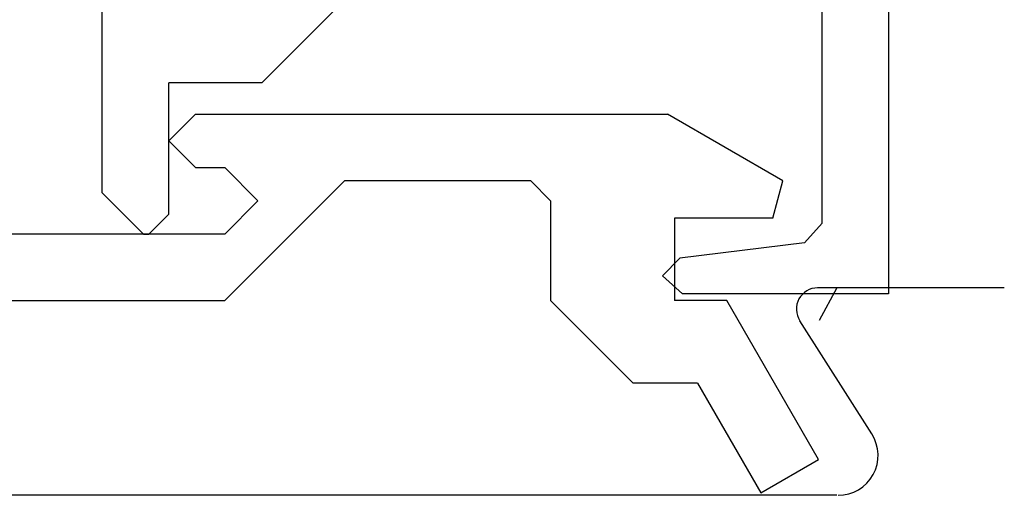
# Model space of a CAD drawing. Extents: x 0 to 138, y -1 to 81.
# Drawn here: x 48 to 49, y 40 to 41 of the extents above; entities that cross this region are included whole.
import ezdxf

# ---------------------------------------------------------------- set-up
doc = ezdxf.new("R2010")
doc.units = 0
doc.header["$MEASUREMENT"] = 0
doc.layers.get('0').update_dxf_attribs({"linetype": 'CONTINUOUS'})
doc.layers.add('Object', color=7, linetype='CONTINUOUS', lineweight=30)
doc.layers.add('OBJECT DETAIL', color=254, linetype='CONTINUOUS', lineweight=25)

# ---------------------------------------------------------------- blocks, each defined once
blk = doc.blocks.new('GLSTOP')
for p, q in [((-0.66738, 0.77842), (-0.16733, 0.77842)), ((-0.16733, 0.77842), (-0.16733, 0.62332)), ((-0.17202, 0.73959), (-0.14733, 0.72614)), ((-0.22061, 0.72839), (-0.58637, 0.72839)), ((-0.20572, 0.7152), (-0.22062, 0.72839)), ((-0.04279, 0.72575), (-0.16233, 0.6567)), ((-0.01779, 0.68242), (-0.04279, 0.72575)), ((-0.20572, 0.71521), (-0.19421, 0.62149)), ((-0.25233, 0.69889), (-0.30234, 0.61222)), ((-0.22433, 0.69138), (-0.25233, 0.69889)), ((-0.22433, 0.69138), (-0.22433, 0.61732)), ((-0.10032, 0.63475), (-0.01778, 0.68242)), ((-0.16233, 0.6567), (-0.16233, 0.61732)), ((-0.10032, 0.63475), (-0.10032, 0.5863)), ((-0.18083, 0.60839), (-0.16733, 0.62332)), ((-0.22433, 0.61732), (-0.16233, 0.61732)), ((-0.19422, 0.62149), (-0.18083, 0.60839)), ((-0.30234, 0.2571), (-0.30234, 0.61222)), ((-0.16233, 0.52426), (-0.10032, 0.5863)), ((-0.23735, 0.52426), (-0.25234, 0.50925)), ((-0.23734, 0.52426), (-0.16233, 0.52426)), ((-0.25234, 0.50925), (-0.25234, 0.36917)), ((-0.3261, 0.30713), (-0.39111, 0.37217)), ((-0.25234, 0.36917), (-0.23735, 0.35416)), ((-0.16233, 0.27912), (-0.23734, 0.35416)), ((-0.3261, 0.30713), (-0.3261, 0.23709)), ((-0.23735, 0.30413), (-0.26234, 0.27912)), ((-0.21233, 0.27912), (-0.23735, 0.30413)), ((-0.23734, 0.30413), (-0.23734, 0.30413)), ((-0.26234, 0.2571), (-0.26234, 0.27912)), ((-0.21233, 0.27912), (-0.21233, -0.18216)), ((-0.16233, -0.18216), (-0.16233, 0.27912)), ((-0.30234, 0.2571), (-0.28235, 0.23709)), ((-0.28235, 0.23709), (-0.26234, 0.2571)), ((-0.22733, 0.23709), (-0.3261, 0.23709)), ((-0.28234, 0.23709), (-0.28234, 0.23709)), ((-0.21233, 0.22208), (-0.22735, 0.23709)), ((-0.24335, 0.18706), (-0.21233, 0.21808)), ((-0.21233, 0.21808), (-0.21233, 0.22208)), ((-0.24334, 0.18706), (-0.40035, 0.18706))]:
    blk.add_line(p, q)

msp = doc.modelspace()

# ---------------------------------------------------------------- linework, layer by layer
at = {"layer": 'Object'}
for p, q in [((48.57219, 40.57022), (48.43179, 40.57022)), ((48.47255, 40.46043), (48.41836, 40.54555)), ((48.44628, 40.41431), (47.71373, 40.41431))]:
    msp.add_line(p, q, dxfattribs=at)
msp.add_arc((48.44728, 40.44429), 0.02998, 270, 32.55207, dxfattribs=at)
at = {"layer": 'OBJECT DETAIL'}
msp.add_arc((48.43179, 40.55423), 0.01599, 90, 212.86, dxfattribs=at)

# ---------------------------------------------------------------- block references
at = {"layer": 'OBJECT DETAIL', "rotation": 270}
msp.add_blockref('GLSTOP', (47.70673, 40.39832), dxfattribs=at)

doc.saveas('drawing.dxf')
